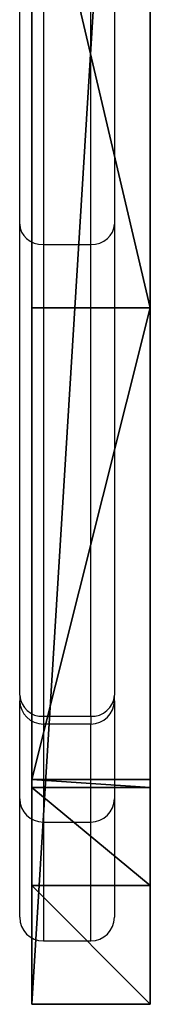
# Model space of a CAD drawing. Units: centimetres. Extents: x -296 to 296, y -259 to 311.
# Drawn here: x 50 to 51, y -110 to -97 of the extents above; entities that cross this region are included whole.
import ezdxf

# ---------------------------------------------------------------- set-up
doc = ezdxf.new("R2010")
doc.units = ezdxf.units.CM
doc.header["$LTSCALE"] = 2.54
doc.layers.get('0').update_dxf_attribs({"true_color": 0xff5454})
doc.layers.add('VP-EQ', color=7, linetype='Continuous', true_color=0x8a3492)

# ---------------------------------------------------------------- blocks, each defined once
blk = doc.blocks.new('Grupuj_5')
at = {"color": 0}
for p, q in [((1.512, 1.5, 64.584), (0, 1.5, 81.018)), ((0, 1.5, 81.018), (24.356, 1.5, 81.018)), ((0, 1.5, 81.018), (24.356, 1.5, 81.018)), ((1.512, 1.5, 64.584), (0, 1.5, 81.018)), ((1.512, 1.5, 64.584), (2.757, 1.5, 56.842)), ((1.512, 1.5, 64.584), (2.757, 1.5, 56.842)), ((2.757, 1.5, 56.842), (2.856, 1.5, 56.541)), ((2.757, 1.5, 56.842), (2.856, 1.5, 56.541)), ((8.851, 1.5, 44.952), (2.856, 1.5, 56.541)), ((8.851, 1.5, 44.952), (2.856, 1.5, 56.541)), ((15.26, 1.5, 34.771), (8.851, 1.5, 44.952)), ((15.26, 1.5, 34.771), (8.851, 1.5, 44.952)), ((0, 0, 81.018), (24.356, 0, 81.018)), ((1.512, 0, 64.584), (0, 0, 81.018)), ((0, 0, 81.018), (24.356, 0, 81.018)), ((1.512, 0, 64.584), (0, 0, 81.018)), ((1.512, 0, 64.584), (2.757, 0, 56.842)), ((1.512, 0, 64.584), (2.757, 0, 56.842)), ((2.757, 0, 56.842), (2.856, 0, 56.541)), ((2.757, 0, 56.842), (2.856, 0, 56.541)), ((8.851, 0, 44.952), (2.856, 0, 56.541)), ((8.851, 0, 44.952), (2.856, 0, 56.541)), ((15.26, 0, 34.771), (8.851, 0, 44.952)), ((15.26, 0, 34.771), (8.851, 0, 44.952))]:
    blk.add_line(p, q, dxfattribs=at)
at = {"color": 18, "true_color": 0x010101}
for p, q in [((0, 0, 81.018), (0, 1.5, 81.018)), ((0, 0, 81.018), (0, 1.5, 81.018)), ((1.512, 0, 64.584), (1.512, 1.5, 64.584)), ((1.512, 0, 64.584), (1.512, 1.5, 64.584)), ((2.757, 0, 56.842), (2.757, 1.5, 56.842)), ((2.757, 0, 56.842), (2.757, 1.5, 56.842)), ((2.856, 0, 56.541), (2.856, 1.5, 56.541)), ((2.856, 0, 56.541), (2.856, 1.5, 56.541)), ((8.851, 0, 44.952), (8.851, 1.5, 44.952)), ((8.851, 0, 44.952), (8.851, 1.5, 44.952))]:
    blk.add_line(p, q, dxfattribs=at)
at = {"color": 0}
mesh = blk.add_polyface(dxfattribs=at)
corners = [(63.214, 1.5, 37.074), (62.86, 1.5, 36.928), (58.678, 1.5, 36.928), (38.11, 1.5, 22.493), (58.789, 1.5, 22.018), (39.082, 1.5, 21.407), (58.789, 1.5, 28.118), (24.336, 1.5, 23.414), (24.115, 1.5, 23.471), (21.532, 1.5, 26.377), (26.299, 1.5, 29.171), (15.26, 1.5, 34.771), (58.663, 1.5, 28.326), (23.652, 1.5, 32.976), (20.255, 1.5, 38.21), (8.851, 1.5, 44.952), (17.829, 1.5, 42.32), (15.943, 1.5, 45.76), (2.856, 1.5, 56.541), (15.715, 1.5, 46.372), (15.72, 1.5, 46.833), (16.081, 1.5, 47.12), (19.882, 1.5, 47.991), (20.255, 1.5, 48.005), (54.675, 1.5, 50.092), (45.513, 1.5, 53.277), (45.365, 1.5, 53.776), (43.573, 1.5, 59.99), (2.757, 1.5, 56.842), (16.01, 1.5, 61.295), (1.512, 1.5, 64.584), (16.01, 1.5, 62.895), (34.61, 1.5, 62.895), (24.356, 1.5, 81.018), (34.61, 1.5, 61.295), (0, 1.5, 81.018), (57.114, 1.5, 31.032), (26.742, 1.5, 29.371), (29.918, 1.5, 31.085), (57.114, 1.5, 31.432), (29.787, 1.5, 31.533), (57.061, 1.5, 35.332), (28.265, 1.5, 35.055), (27.154, 1.5, 36.728), (57.182, 1.5, 35.821), (57.525, 1.5, 36.19), (25.321, 1.5, 39.549), (63.36, 1.5, 37.428), (63.36, 1.5, 40.992), (36.01, 1.5, 41.645), (22.75, 1.5, 43.788), (63.304, 1.5, 41.22), (36.01, 1.5, 43.245), (54.61, 1.5, 43.245), (54.61, 1.5, 41.645), (62.966, 1.5, 42.681), (20.542, 1.5, 47.765), (28.546, 1.5, 18.213), (47.195, 1.5, 6.615), (40.194, 1.5, 6.382), (46.645, 1.5, 6.972), (44.006, 1.5, 9.343), (40.501, 1.5, 12.7), (36.981, 1.5, 16.31), (34.322, 1.5, 19.228), (28.478, 1.5, 18.568), (27.998, 1.5, 22.132), (33.265, 1.5, 20.779), (33.259, 1.5, 21.355), (33.674, 1.5, 21.754), (37.791, 1.5, 22.493), (27.414, 1.5, 22.349), (48.041, 1.5), (47.559, 1.5), (56.723, 1.5, 0.893), (57.084, 1.5, 1.002), (63.36, 1.5, 4.283), (50.353, 1.5, 8.729), (50.677, 1.5, 8.965), (63.36, 1.5, 22.018), (50.479, 1.5, 9.439), (48.798, 1.5, 11.744), (45.98, 1.5, 14.344), (43.814, 1.5, 16.45), (41.402, 1.5, 18.912)]
mesh.append_faces([[corners[k] for k in face] for face in [(33, 30, 35), (59, 72, 73)]], dxfattribs={"vtx0": -1, "color": 0})
mesh.append_faces([[corners[k] for k in face] for face in [(3, 4, 5), (4, 3, 6), (6, 10, 12), (10, 11, 13), (13, 11, 14), (14, 15, 16), (16, 15, 17), (17, 18, 19), (19, 18, 20), (20, 18, 21), (21, 18, 22), (22, 18, 23), (24, 18, 25), (25, 18, 26), (26, 18, 27), (29, 30, 31), (31, 30, 32), (27, 32, 33), (32, 27, 34), (34, 27, 29), (36, 38, 39), (39, 40, 41), (41, 43, 44), (44, 43, 45), (45, 43, 2), (0, 46, 47), (47, 46, 48), (48, 49, 51), (49, 50, 52), (52, 50, 53), (51, 54, 55), (54, 51, 49), (55, 53, 24), (57, 58, 59), (58, 57, 60), (60, 57, 61), (61, 57, 62), (62, 57, 63), (63, 57, 64), (64, 66, 67), (67, 66, 68), (68, 66, 69), (69, 66, 70), (70, 7, 3), (72, 59, 74), (74, 59, 75), (75, 59, 76), (76, 78, 79), (79, 5, 4)]], dxfattribs={"vtx0": -1, "vtx1": -1, "color": 0})
mesh.append_faces([[corners[k] for k in face] for face in [(6, 3, 7), (6, 9, 10), (23, 18, 24), (27, 28, 29), (33, 32, 30), (2, 46, 0), (48, 46, 49), (24, 53, 50), (76, 59, 58)]], dxfattribs={"vtx0": -1, "vtx1": -1, "vtx2": -1, "color": 0})
mesh.append_faces([[corners[k] for k in face] for face in [(6, 7, 8), (6, 8, 9), (10, 9, 11), (14, 11, 15), (17, 15, 18), (27, 18, 28), (29, 28, 30), (10, 36, 12), (36, 10, 37), (36, 37, 38), (39, 38, 40), (41, 40, 42), (41, 42, 43), (2, 43, 46), (49, 46, 50), (55, 54, 53), (24, 50, 56), (24, 56, 23), (64, 57, 65), (64, 65, 66), (70, 66, 71), (70, 71, 7), (76, 58, 77), (76, 77, 78), (79, 78, 80), (79, 80, 81), (79, 81, 82), (79, 82, 83), (79, 83, 84), (79, 84, 5)]], dxfattribs={"vtx0": -1, "vtx2": -1, "color": 0})
mesh.append_faces([[corners[k] for k in face] for face in [(0, 1, 2)]], dxfattribs={"vtx2": -1, "color": 0})
at = {"color": 18, "true_color": 0x010101}
mesh = blk.add_polyface(dxfattribs=at)
corners = [(0, 0, 81.018), (24.356, 1.5, 81.018), (0, 1.5, 81.018), (24.356, 0, 81.018)]
mesh.append_faces([[corners[k] for k in face] for face in [(0, 1, 2), (1, 0, 3)]], dxfattribs={"vtx0": -1, "color": 18})
mesh = blk.add_polyface(dxfattribs=at)
corners = [(0, 1.5, 81.018), (1.512, 0, 64.584), (0, 0, 81.018), (1.512, 1.5, 64.584)]
mesh.append_faces([[corners[k] for k in face] for face in [(0, 1, 2), (1, 0, 3)]], dxfattribs={"vtx0": -1, "color": 18})
mesh = blk.add_polyface(dxfattribs=at)
corners = [(1.512, 1.5, 64.584), (2.757, 0, 56.842), (1.512, 0, 64.584), (2.757, 1.5, 56.842)]
mesh.append_faces([[corners[k] for k in face] for face in [(0, 1, 2), (1, 0, 3)]], dxfattribs={"vtx0": -1, "color": 18})
mesh = blk.add_polyface(dxfattribs=at)
corners = [(2.757, 1.5, 56.842), (2.856, 0, 56.541), (2.757, 0, 56.842), (2.856, 1.5, 56.541)]
mesh.append_faces([[corners[k] for k in face] for face in [(0, 1, 2), (1, 0, 3)]], dxfattribs={"vtx0": -1, "color": 18})
mesh = blk.add_polyface(dxfattribs=at)
corners = [(2.856, 0, 56.541), (8.851, 1.5, 44.952), (8.851, 0, 44.952), (2.856, 1.5, 56.541)]
mesh.append_faces([[corners[k] for k in face] for face in [(0, 1, 2), (1, 0, 3)]], dxfattribs={"vtx0": -1, "color": 18})
mesh = blk.add_polyface(dxfattribs=at)
corners = [(8.851, 1.5, 44.952), (15.26, 0, 34.771), (8.851, 0, 44.952), (15.26, 1.5, 34.771)]
mesh.append_faces([[corners[k] for k in face] for face in [(0, 1, 2), (1, 0, 3)]], dxfattribs={"vtx0": -1, "color": 18})
at = {"color": 0}
mesh = blk.add_polyface(dxfattribs=at)
corners = [(63.214, 0, 37.074), (58.678, 0, 36.928), (62.86, 0, 36.928), (62.966, 0, 42.681), (54.61, 0, 41.645), (63.304, 0, 41.22), (54.61, 0, 43.245), (54.675, 0, 50.092), (36.01, 0, 43.245), (22.75, 0, 43.788), (20.542, 0, 47.765), (20.255, 0, 48.005), (43.573, 0, 59.99), (34.61, 0, 62.895), (34.61, 0, 61.295), (24.356, 0, 81.018), (16.01, 0, 62.895), (1.512, 0, 64.584), (0, 0, 81.018), (58.789, 0, 22.018), (38.11, 0, 22.493), (39.082, 0, 21.407), (58.789, 0, 28.118), (37.791, 0, 22.493), (24.336, 0, 23.414), (24.115, 0, 23.471), (21.532, 0, 26.377), (26.299, 0, 29.171), (15.26, 0, 34.771), (58.663, 0, 28.326), (23.652, 0, 32.976), (20.255, 0, 38.21), (8.851, 0, 44.952), (17.829, 0, 42.32), (15.943, 0, 45.76), (2.856, 0, 56.541), (15.715, 0, 46.372), (15.72, 0, 46.833), (16.081, 0, 47.12), (19.882, 0, 47.991), (45.513, 0, 53.277), (45.365, 0, 53.776), (2.757, 0, 56.842), (16.01, 0, 61.295), (57.114, 0, 31.032), (26.742, 0, 29.371), (29.918, 0, 31.085), (57.114, 0, 31.432), (29.787, 0, 31.533), (57.061, 0, 35.332), (28.265, 0, 35.055), (27.154, 0, 36.728), (57.182, 0, 35.821), (57.525, 0, 36.19), (25.321, 0, 39.549), (63.36, 0, 37.428), (63.36, 0, 40.992), (36.01, 0, 41.645), (47.195, 0, 6.615), (28.546, 0, 18.213), (40.194, 0, 6.382), (46.645, 0, 6.972), (44.006, 0, 9.343), (40.501, 0, 12.7), (36.981, 0, 16.31), (34.322, 0, 19.228), (28.478, 0, 18.568), (27.998, 0, 22.132), (33.265, 0, 20.779), (33.259, 0, 21.355), (33.674, 0, 21.754), (27.414, 0, 22.349), (56.723, 0, 0.893), (47.559, 0), (48.041, 0), (57.084, 0, 1.002), (63.36, 0, 4.283), (50.353, 0, 8.729), (50.677, 0, 8.965), (63.36, 0, 22.018), (50.479, 0, 9.439), (48.798, 0, 11.744), (45.98, 0, 14.344), (43.814, 0, 16.45), (41.402, 0, 18.912)]
mesh.append_faces([[corners[k] for k in face] for face in [(0, 1, 2), (17, 15, 18), (72, 73, 74)]], dxfattribs={"vtx0": -1, "color": 0})
mesh.append_faces([[corners[k] for k in face] for face in [(3, 4, 5), (4, 3, 6), (6, 7, 8), (9, 7, 10), (10, 7, 11), (13, 15, 16), (20, 22, 23), (24, 22, 25), (25, 22, 26), (26, 27, 28), (28, 31, 32), (32, 34, 35), (35, 12, 42), (42, 43, 17), (43, 12, 14), (44, 27, 29), (27, 44, 45), (45, 44, 46), (46, 47, 48), (48, 49, 50), (50, 49, 51), (51, 1, 54), (54, 57, 9), (57, 5, 4), (59, 65, 66), (66, 65, 67), (67, 23, 71), (71, 23, 24), (73, 72, 60), (58, 76, 77), (77, 76, 78), (78, 79, 80), (80, 79, 81), (81, 79, 82), (82, 79, 83), (83, 79, 84), (84, 79, 21)]], dxfattribs={"vtx0": -1, "vtx1": -1, "color": 0})
mesh.append_faces([[corners[k] for k in face] for face in [(8, 7, 9), (16, 15, 17), (23, 22, 24), (26, 22, 27), (35, 11, 7), (42, 12, 43), (54, 1, 0), (54, 56, 57), (60, 76, 58)]], dxfattribs={"vtx0": -1, "vtx1": -1, "vtx2": -1, "color": 0})
mesh.append_faces([[corners[k] for k in face] for face in [(6, 3, 7), (12, 13, 14), (13, 12, 15), (19, 20, 21), (20, 19, 22), (27, 22, 29), (28, 27, 30), (28, 30, 31), (32, 31, 33), (32, 33, 34), (35, 34, 36), (35, 36, 37), (35, 37, 38), (35, 38, 39), (35, 39, 11), (35, 7, 40), (35, 40, 41), (35, 41, 12), (17, 43, 16), (46, 44, 47), (48, 47, 49), (51, 49, 52), (51, 52, 53), (51, 53, 1), (54, 0, 55), (54, 55, 56), (57, 56, 5), (9, 57, 8), (58, 59, 60), (59, 58, 61), (59, 61, 62), (59, 62, 63), (59, 63, 64), (59, 64, 65), (67, 65, 68), (67, 68, 69), (67, 69, 70), (67, 70, 23), (60, 72, 75), (60, 75, 76), (78, 76, 79), (21, 79, 19)]], dxfattribs={"vtx0": -1, "vtx2": -1, "color": 0})
blk = doc.blocks.new('Komponent_3')
at = {"color": 117, "true_color": 0x236c5a, "extrusion": (0, 0, -1), "zscale": -1, "rotation": 360}
blk.add_blockref('Grupuj_5', (-63.36, 0, 0), dxfattribs=at)
blk = doc.blocks.new('Grupuj_3')
at = {"color": 0, "extrusion": (0, 0, -1), "zscale": -1}
blk.add_blockref('Komponent_3', (-63.36, 0.026, 0), dxfattribs=at)
blk = doc.blocks.new('schody_hdpe_LOW')
at = {"color": 0, "extrusion": (4.996e-16, 7.69269e-16, -1)}
blk.add_blockref('Grupuj_3', (-63.36, 0, -81.018), dxfattribs=at)
blk = doc.blocks.new('Grupuj_59')
at = {"color": 0}
blk.add_blockref('schody_hdpe_LOW', (156.68, 195.636), dxfattribs=at)
blk = doc.blocks.new('RC1551_')
at = {"color": 0, "linetype": 'Continuous', "lineweight": 25}
for p, q in [((420.757, 252.133), (420.757, 258.529)), ((421.957, 258.529), (421.957, 252.133)), ((421.057, 258.281), (421.057, 251.872)), ((421.657, 251.872), (421.657, 258.281)), ((420.757, 246.144), (420.757, 252.133)), ((421.957, 252.133), (421.957, 246.144)), ((421.057, 251.872), (421.657, 251.872)), ((421.057, 251.872), (421.057, 245.877)), ((421.657, 245.877), (421.657, 251.872)), ((420.757, 246.144), (420.757, 246.074)), ((420.757, 244.83), (420.757, 246.074)), ((421.957, 246.074), (421.957, 246.144)), ((421.957, 246.074), (421.957, 244.83)), ((421.057, 245.877), (421.657, 245.877)), ((421.057, 245.877), (421.057, 245.778)), ((421.657, 245.877), (421.657, 245.778)), ((421.657, 245.778), (421.057, 245.778)), ((421.057, 245.778), (421.057, 244.533)), ((421.657, 244.533), (421.657, 245.778)), ((420.757, 243.322), (420.757, 244.83)), ((421.957, 244.83), (421.957, 243.322)), ((421.057, 244.533), (421.657, 244.533)), ((421.057, 244.533), (421.057, 243.021)), ((421.657, 243.021), (421.657, 244.533)), ((421.057, 243.021), (421.657, 243.021))]:
    blk.add_line(p, q, dxfattribs=at)
for centre, radius, start, end in [((421.042, 246.162), 0.285, 183.5909, 273.186), ((421.056, 246.076), 0.298, 180.3702, 270.3618), ((421.673, 246.162), 0.285, 266.814, 356.4091), ((421.659, 246.076), 0.298, 269.6382, 359.6298)]:
    blk.add_arc(centre, radius, start, end, dxfattribs=at)
for centre, major_axis, ratio, start_param, end_param in [((421.057, 252.133), (0.3, 0), 0.868786, 3.141593, 4.712389), ((421.657, 252.133), (0.3, 0), 0.868786, 4.712389, 6.283185), ((421.057, 244.83), (0.3, 0), 0.99269, 3.141593, 4.712389), ((421.657, 244.83), (0.3, 0), 0.99269, 4.712389, 6.283185), ((421.057, 243.322), (0, -0.301), 0.995797, 4.712389, 6.283185), ((421.657, 243.322), (0, 0.301), 0.995797, 3.141593, 4.712389)]:
    blk.add_ellipse(centre, major_axis=major_axis, ratio=ratio, start_param=start_param, end_param=end_param, dxfattribs=at)
blk = doc.blocks.new('RC1551_2D')
at = {"layer": 'VP-EQ', "color": 0}
blk.add_blockref('RC1551_', (0, 0), dxfattribs=at)

msp = doc.modelspace()

# ---------------------------------------------------------------- block references
at = {"color": 18, "true_color": 0x020202, "rotation": 270}
msp.add_blockref('Grupuj_59', (-145.985, 110.243), dxfattribs=at)
at = {"layer": 'VP-EQ', "color": 0}
msp.add_blockref('RC1551_2D', (-371.235, -352.013), dxfattribs=at)

doc.saveas('drawing.dxf')
